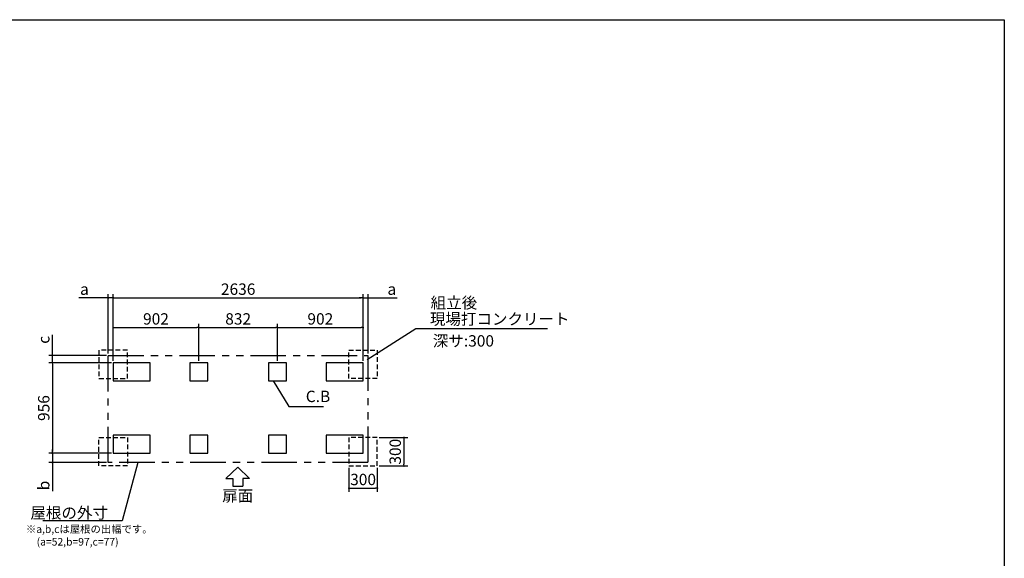
# Model space of a CAD drawing. Extents: x 220 to 16307, y -219 to 11106.
# Drawn here: x 5919 to 16307, y 5420 to 11106 of the extents above; entities that cross this region are included whole.
import ezdxf
from ezdxf.enums import TextEntityAlignment as Align

# ---------------------------------------------------------------- set-up
doc = ezdxf.new("R2010")
doc.units = 0
doc.header["$LTSCALE"] = 20
doc.header["$PDMODE"] = 3
doc.header["$PDSIZE"] = 2
doc.linetypes.add('HIDDEN', pattern=[0.375, 0.25, -0.125])
doc.linetypes.add('PHANTOM', pattern=[2.5, 1.25, -0.25, 0.25, -0.25, 0.25, -0.25])
doc.layers.get('0').update_dxf_attribs({"linetype": 'CONTINUOUS'})
doc.layers.get('DEFPOINTS').update_dxf_attribs({"linetype": 'CONTINUOUS'})
for name, color, linetype in [('ブロック', 5, 'CONTINUOUS'), ('仕様書枠', 230, 'CONTINUOUS'), ('太線', 3, 'CONTINUOUS'), ('寸法', 4, 'CONTINUOUS'), ('想像線', 6, 'PHANTOM'), ('文字', 7, 'CONTINUOUS'), ('点線', 2, 'HIDDEN'), ('部品1', 7, 'CONTINUOUS')]:
    doc.layers.add(name, color=color, linetype=linetype)
doc.styles.get("Standard").update_dxf_attribs({"font": 'txt', "bigfont": 'bigfont.shx'})
doc.styles.add('STYLE1', font='isocp.shx', dxfattribs={"bigfont": 'bigfont.shx'})
doc.styles.add('游ゴシック', font='txt')
doc.dimstyles.new('INABA_S40', dxfattribs={"dimscale": 40, "dimtxt": 3, "dimasz": 2.5, "dimexe": 1.5, "dimexo": 0.5, "dimgap": 1, "dimtad": 3, "dimdec": 4, "dimdsep": 46, "dimtxsty": 'STANDARD', "dimsah": 1, "dimcen": 0, "dimclrt": 7, "dimadec": 0, "dimazin": 0, "dimtfac": 1, "dimtdec": 4, "dimtix": 1, "dimtmove": 0, "dimatfit": 0, "dimfxl": 1, "dimtolj": 1, "dimtzin": 0, "dimarcsym": 0})
doc.dimstyles.new('INABA_S50G', dxfattribs={"dimscale": 0, "dimtxt": 150, "dimasz": 125, "dimexe": 75, "dimexo": 25, "dimgap": 25, "dimtad": 3, "dimdec": 1, "dimdsep": 46, "dimtxsty": 'STYLE1', "dimblk1": 'DOTSMALL', "dimblk2": 'DOTSMALL', "dimsah": 1, "dimcen": 0, "dimclrt": 7, "dimadec": 0, "dimazin": 0, "dimtfac": 1, "dimtdec": 4, "dimtix": 1, "dimtmove": 0, "dimatfit": 3, "dimldrblk": 'DOTSMALL', "dimfxl": 1, "dimtolj": 1, "dimtzin": 0, "dimarcsym": 0})
doc.dimstyles.new('イナバ組説100', dxfattribs={"dimscale": 30, "dimtxt": 7.5, "dimasz": 5, "dimexe": 2, "dimexo": 2, "dimgap": 1, "dimtad": 3, "dimdec": 1, "dimdsep": 46, "dimtxsty": '游ゴシック', "dimblk1": 'DOTSMALL', "dimblk2": 'DOTSMALL', "dimsah": 1, "dimcen": 0, "dimclrt": 7, "dimadec": 0, "dimazin": 0, "dimtfac": 1, "dimtdec": 1, "dimtix": 1, "dimtmove": 0, "dimatfit": 3, "dimldrblk": 'DOTSMALL', "dimfxl": 1, "dimtolj": 1, "dimtzin": 0, "dimarcsym": 0})

# ---------------------------------------------------------------- blocks, each defined once
blk = doc.blocks.new('_DOTSMALL')
at = {"color": 0, "linetype": 'ByBlock', "ltscale": 50, "const_width": 0.5}
blk.add_lwpolyline([(-0.0625, 0, 1), (0.0625, 0, 1)], format="xyb", close=True, dxfattribs=at)
blk = doc.blocks.new('_DOT')
at = {"color": 0, "linetype": 'ByBlock', "ltscale": 50}
blk.add_line((-0.5, 0), (-1, 0), dxfattribs=at)
at = {"color": 0, "linetype": 'ByBlock', "ltscale": 50, "const_width": 0.5}
blk.add_lwpolyline([(-0.25, 0, 1), (0.25, 0, 1)], format="xyb", close=True, dxfattribs=at)
blk = doc.blocks.new('*D3')
at = {"layer": 'DEFPOINTS', "color": 0, "ltscale": 50}
for p in [(6906, 7484), (6265, 6528), (6906, 6528)]:
    blk.add_point(p, dxfattribs=at)
at = {"layer": '寸法', "color": 0, "lineweight": -2, "ltscale": 50}
for p, q in [((6886, 7484), (6225, 7484)), ((6265, 7464), (6265, 6548)), ((6886, 6528), (6225, 6528))]:
    blk.add_line(p, q, dxfattribs=at)
at = {"layer": '寸法', "color": 0, "lineweight": -2, "ltscale": 50, "xscale": 20, "yscale": 20, "zscale": 20}
for p, rotation in [((6265, 7484), 90), ((6265, 6528), 270)]:
    blk.add_blockref('_DOT', p, dxfattribs=dict(at, rotation=rotation))
at = {"layer": '寸法', "color": 7, "ltscale": 50, "insert": (6173, 7006), "char_height": 120, "attachment_point": 5, "rotation": 90, "style": 'STYLE1'}
blk.add_mtext('\\A1;956', dxfattribs=at)
blk = doc.blocks.new('*D4')
at = {"layer": 'DEFPOINTS', "color": 0, "ltscale": 50}
for p in [(6265, 7561), (6854, 7561), (6906, 7484)]:
    blk.add_point(p, dxfattribs=at)
at = {"layer": '寸法', "color": 0, "lineweight": -2, "ltscale": 50}
for p, q in [((6265, 7581), (6265, 7778)), ((6834, 7561), (6225, 7561)), ((6886, 7484), (6225, 7484)), ((6265, 7484), (6265, 7561)), ((6265, 7464), (6265, 7444))]:
    blk.add_line(p, q, dxfattribs=at)
at = {"layer": '寸法', "color": 0, "lineweight": -2, "ltscale": 50, "xscale": 20, "yscale": 20, "zscale": 20}
for p, rotation in [((6265, 7561), 270), ((6265, 7484), 90)]:
    blk.add_blockref('_DOT', p, dxfattribs=dict(at, rotation=rotation))
at = {"layer": '寸法', "color": 7, "ltscale": 50, "insert": (6173, 7726), "char_height": 120, "attachment_point": 5, "rotation": 90, "style": 'STYLE1'}
blk.add_mtext('\\A1;c', dxfattribs=at)
blk = doc.blocks.new('*D5')
at = {"layer": 'DEFPOINTS', "color": 0, "ltscale": 50}
for p in [(6906, 6528), (6265, 6431), (6854, 6431)]:
    blk.add_point(p, dxfattribs=at)
at = {"layer": '寸法', "color": 0, "lineweight": -2, "ltscale": 50}
for p, q in [((6265, 6548), (6265, 6568)), ((6886, 6528), (6225, 6528)), ((6265, 6528), (6265, 6431)), ((6834, 6431), (6225, 6431)), ((6265, 6411), (6265, 6130))]:
    blk.add_line(p, q, dxfattribs=at)
at = {"layer": '寸法', "color": 0, "lineweight": -2, "ltscale": 50, "xscale": 20, "yscale": 20, "zscale": 20}
for p, rotation in [((6265, 6528), 270), ((6265, 6431), 90)]:
    blk.add_blockref('_DOT', p, dxfattribs=dict(at, rotation=rotation))
at = {"layer": '寸法', "color": 7, "ltscale": 50, "insert": (6173, 6188), "char_height": 120, "attachment_point": 5, "rotation": 90, "style": 'STYLE1'}
blk.add_mtext('\\A1;b', dxfattribs=at)
blk = doc.blocks.new('*D6')
at = {"layer": 'DEFPOINTS', "color": 0, "ltscale": 50}
for p in [(9542, 8169), (6906, 7484), (9542, 7484)]:
    blk.add_point(p, dxfattribs=at)
at = {"layer": '寸法', "color": 0, "lineweight": -2, "ltscale": 50}
for p, q in [((6906, 7504), (6906, 8209)), ((9542, 7504), (9542, 8209)), ((6926, 8169), (9522, 8169))]:
    blk.add_line(p, q, dxfattribs=at)
at = {"layer": '寸法', "color": 0, "lineweight": -2, "ltscale": 50, "xscale": 20, "yscale": 20, "zscale": 20, "rotation": 180}
blk.add_blockref('_DOT', (6906, 8169), dxfattribs=at)
at = {"layer": '寸法', "color": 0, "lineweight": -2, "ltscale": 50, "xscale": 20, "yscale": 20, "zscale": 20}
blk.add_blockref('_DOT', (9542, 8169), dxfattribs=at)
at = {"layer": '寸法', "color": 7, "ltscale": 50, "insert": (8224, 8261), "char_height": 120, "attachment_point": 5, "style": 'STYLE1'}
blk.add_mtext('\\A1;2636', dxfattribs=at)
blk = doc.blocks.new('*D7')
at = {"layer": 'DEFPOINTS', "color": 0, "ltscale": 50}
for p in [(6854, 8169), (6854, 7561), (6906, 7484)]:
    blk.add_point(p, dxfattribs=at)
at = {"layer": '寸法', "color": 0, "lineweight": -2, "ltscale": 50}
for p, q in [((6854, 7581), (6854, 8209)), ((6906, 7504), (6906, 8209)), ((6834, 8169), (6544, 8169)), ((6906, 8169), (6854, 8169)), ((6926, 8169), (6946, 8169))]:
    blk.add_line(p, q, dxfattribs=at)
at = {"layer": '寸法', "color": 0, "lineweight": -2, "ltscale": 50, "xscale": 20, "yscale": 20, "zscale": 20}
blk.add_blockref('_DOT', (6854, 8169), dxfattribs=at)
at = {"layer": '寸法', "color": 0, "lineweight": -2, "ltscale": 50, "xscale": 20, "yscale": 20, "zscale": 20, "rotation": 180}
blk.add_blockref('_DOT', (6906, 8169), dxfattribs=at)
at = {"layer": '寸法', "color": 7, "ltscale": 50, "insert": (6602, 8261), "char_height": 120, "attachment_point": 5, "style": 'STYLE1'}
blk.add_mtext('\\A1;a', dxfattribs=at)
blk = doc.blocks.new('*D8')
at = {"layer": 'DEFPOINTS', "color": 0, "ltscale": 50}
for p in [(9594, 8169), (9542, 7484), (9594, 7561)]:
    blk.add_point(p, dxfattribs=at)
at = {"layer": '寸法', "color": 0, "lineweight": -2, "ltscale": 50}
for p, q in [((9542, 7504), (9542, 8209)), ((9594, 7581), (9594, 8209)), ((9522, 8169), (9502, 8169)), ((9542, 8169), (9594, 8169)), ((9614, 8169), (9903, 8169))]:
    blk.add_line(p, q, dxfattribs=at)
at = {"layer": '寸法', "color": 0, "lineweight": -2, "ltscale": 50, "xscale": 20, "yscale": 20, "zscale": 20}
blk.add_blockref('_DOT', (9542, 8169), dxfattribs=at)
at = {"layer": '寸法', "color": 0, "lineweight": -2, "ltscale": 50, "xscale": 20, "yscale": 20, "zscale": 20, "rotation": 180}
blk.add_blockref('_DOT', (9594, 8169), dxfattribs=at)
at = {"layer": '寸法', "color": 7, "ltscale": 50, "insert": (9845, 8261), "char_height": 120, "attachment_point": 5, "style": 'STYLE1'}
blk.add_mtext('\\A1;a', dxfattribs=at)
blk = doc.blocks.new('*D9')
at = {"layer": 'DEFPOINTS', "color": 0, "ltscale": 50}
for p in [(8640, 7855), (7808, 7484), (8640, 7484)]:
    blk.add_point(p, dxfattribs=at)
at = {"layer": '寸法', "color": 0, "lineweight": -2, "ltscale": 50}
for p, q in [((7808, 7504), (7808, 7895)), ((7828, 7855), (8620, 7855)), ((8640, 7504), (8640, 7895))]:
    blk.add_line(p, q, dxfattribs=at)
at = {"layer": '寸法', "color": 0, "lineweight": -2, "ltscale": 50, "xscale": 20, "yscale": 20, "zscale": 20, "rotation": 180}
blk.add_blockref('_DOT', (7808, 7855), dxfattribs=at)
at = {"layer": '寸法', "color": 0, "lineweight": -2, "ltscale": 50, "xscale": 20, "yscale": 20, "zscale": 20}
blk.add_blockref('_DOT', (8640, 7855), dxfattribs=at)
at = {"layer": '寸法', "color": 7, "ltscale": 50, "insert": (8224, 7947), "char_height": 120, "attachment_point": 5, "style": 'STYLE1'}
blk.add_mtext('\\A1;832', dxfattribs=at)
blk = doc.blocks.new('*D10')
at = {"layer": 'DEFPOINTS', "color": 0, "ltscale": 50}
for p in [(7808, 7855), (6906, 7484), (7808, 7484)]:
    blk.add_point(p, dxfattribs=at)
at = {"layer": '寸法', "color": 0, "lineweight": -2, "ltscale": 50}
for p, q in [((6906, 7504), (6906, 7895)), ((6926, 7855), (7788, 7855)), ((7808, 7504), (7808, 7895))]:
    blk.add_line(p, q, dxfattribs=at)
at = {"layer": '寸法', "color": 0, "lineweight": -2, "ltscale": 50, "xscale": 20, "yscale": 20, "zscale": 20, "rotation": 180}
blk.add_blockref('_DOT', (6906, 7855), dxfattribs=at)
at = {"layer": '寸法', "color": 0, "lineweight": -2, "ltscale": 50, "xscale": 20, "yscale": 20, "zscale": 20}
blk.add_blockref('_DOT', (7808, 7855), dxfattribs=at)
at = {"layer": '寸法', "color": 7, "ltscale": 50, "insert": (7357, 7947), "char_height": 120, "attachment_point": 5, "style": 'STYLE1'}
blk.add_mtext('\\A1;902', dxfattribs=at)
blk = doc.blocks.new('*D11')
at = {"layer": 'DEFPOINTS', "color": 0, "ltscale": 50}
for p in [(9542, 7855), (8640, 7484), (9542, 7484)]:
    blk.add_point(p, dxfattribs=at)
at = {"layer": '寸法', "color": 0, "lineweight": -2, "ltscale": 50}
for p, q in [((8640, 7504), (8640, 7895)), ((8660, 7855), (9522, 7855)), ((9542, 7504), (9542, 7895))]:
    blk.add_line(p, q, dxfattribs=at)
at = {"layer": '寸法', "color": 0, "lineweight": -2, "ltscale": 50, "xscale": 20, "yscale": 20, "zscale": 20, "rotation": 180}
blk.add_blockref('_DOT', (8640, 7855), dxfattribs=at)
at = {"layer": '寸法', "color": 0, "lineweight": -2, "ltscale": 50, "xscale": 20, "yscale": 20, "zscale": 20}
blk.add_blockref('_DOT', (9542, 7855), dxfattribs=at)
at = {"layer": '寸法', "color": 7, "ltscale": 50, "insert": (9091, 7947), "char_height": 120, "attachment_point": 5, "style": 'STYLE1'}
blk.add_mtext('\\A1;902', dxfattribs=at)
blk = doc.blocks.new('*D12')
at = {"layer": 'DEFPOINTS', "color": 0, "ltscale": 50}
for p in [(9392, 6395), (9692, 6395), (9692, 6160)]:
    blk.add_point(p, dxfattribs=at)
at = {"layer": '寸法', "color": 0, "lineweight": -2, "ltscale": 50}
for p, q in [((9392, 6375), (9392, 6120)), ((9692, 6375), (9692, 6120)), ((9412, 6160), (9672, 6160))]:
    blk.add_line(p, q, dxfattribs=at)
at = {"layer": '寸法', "color": 0, "lineweight": -2, "ltscale": 50, "xscale": 20, "yscale": 20, "zscale": 20, "rotation": 180}
blk.add_blockref('_DOT', (9392, 6160), dxfattribs=at)
at = {"layer": '寸法', "color": 0, "lineweight": -2, "ltscale": 50, "xscale": 20, "yscale": 20, "zscale": 20}
blk.add_blockref('_DOT', (9692, 6160), dxfattribs=at)
at = {"layer": '寸法', "color": 7, "ltscale": 50, "insert": (9542, 6252), "char_height": 120, "attachment_point": 5, "style": 'STYLE1'}
blk.add_mtext('\\A1;300', dxfattribs=at)
blk = doc.blocks.new('*D13')
at = {"layer": 'DEFPOINTS', "color": 0, "ltscale": 50}
for p in [(9692, 6695), (9692, 6395), (9973, 6395)]:
    blk.add_point(p, dxfattribs=at)
at = {"layer": '寸法', "color": 0, "lineweight": -2, "ltscale": 50}
for p, q in [((9712, 6695), (10013, 6695)), ((9973, 6675), (9973, 6415)), ((9712, 6395), (10013, 6395))]:
    blk.add_line(p, q, dxfattribs=at)
at = {"layer": '寸法', "color": 0, "lineweight": -2, "ltscale": 50, "xscale": 20, "yscale": 20, "zscale": 20}
for p, rotation in [((9973, 6695), 90), ((9973, 6395), 270)]:
    blk.add_blockref('_DOT', p, dxfattribs=dict(at, rotation=rotation))
at = {"layer": '寸法', "color": 7, "ltscale": 50, "insert": (9881, 6545), "char_height": 120, "attachment_point": 5, "rotation": 90, "style": 'STYLE1'}
blk.add_mtext('\\A1;300', dxfattribs=at)

msp = doc.modelspace()

# ---------------------------------------------------------------- linework, layer by layer
at = {"layer": 'ブロック', "color": 0, "ltscale": 100}
for points in [[(6905.6, 7294.302), (7295.6, 7294.302), (7295.6, 7484.302), (6905.6, 7484.302)], [(7712.6, 7294.302), (7902.6, 7294.302), (7902.6, 7484.302), (7712.6, 7484.302)], [(8544.6, 7294.302), (8734.6, 7294.302), (8734.6, 7484.302), (8544.6, 7484.302)], [(9151.6, 7294.302), (9541.6, 7294.302), (9541.6, 7484.302), (9151.6, 7484.302)], [(6905.6, 6528.302), (7295.6, 6528.302), (7295.6, 6718.302), (6905.6, 6718.302)], [(7712.6, 6528.302), (7902.6, 6528.302), (7902.6, 6718.302), (7712.6, 6718.302)], [(8544.6, 6528.302), (8734.6, 6528.302), (8734.6, 6718.302), (8544.6, 6718.302)], [(9151.6, 6528.302), (9541.6, 6528.302), (9541.6, 6718.302), (9151.6, 6718.302)]]:
    msp.add_lwpolyline(points, close=True, dxfattribs=at)
at = {"layer": '仕様書枠', "ltscale": 50}
for p, q in [((220, 11105.6), (16307.2, 11105.6)), ((16307.2, 11105.6), (16307.2, 1200))]:
    msp.add_line(p, q, dxfattribs=at)
at = {"layer": '太線', "ltscale": 100}
for p, q in [((8219.344, 6381.302), (8095.024, 6262.214)), ((8219.344, 6381.302), (8343.663, 6262.214)), ((8095.024, 6262.214), (8166.379, 6262.214)), ((8166.379, 6262.214), (8166.379, 6182.086)), ((8343.663, 6262.214), (8272.309, 6262.214)), ((8272.309, 6262.214), (8272.309, 6182.086)), ((8166.379, 6182.086), (8272.309, 6182.086))]:
    msp.add_line(p, q, dxfattribs=at)
at = {"layer": '想像線', "ltscale": 15}
msp.add_lwpolyline([(6853.6, 7561.302), (9593.648, 7561.302), (9593.648, 6431.302), (6853.6, 6431.302)], close=True, dxfattribs=at)
at = {"layer": '点線', "ltscale": 10}
for points in [[(6755.6, 7317.302), (7055.6, 7317.302), (7055.6, 7617.302), (6755.6, 7617.302)], [(9691.6, 7317.302), (9391.6, 7317.302), (9391.6, 7617.302), (9691.6, 7617.302)], [(6755.6, 6695.302), (7055.6, 6695.302), (7055.6, 6395.302), (6755.6, 6395.302)], [(9691.6, 6695.302), (9391.6, 6695.302), (9391.6, 6395.302), (9691.6, 6395.302)]]:
    msp.add_lwpolyline(points, close=True, dxfattribs=at)

# ---------------------------------------------------------------- texts
at = {"layer": '文字', "ltscale": 50, "style": 'STYLE1'}
msp.add_text('深サ:300', height=120, dxfattribs=at).set_placement((10277.816, 7654.911))
at = {"layer": '部品1', "ltscale": 50, "style": 'STYLE1'}
for s, height, p in [('組立後', 120, (10254.902, 8056.825)), ('※a,b,cは屋根の出幅です。', 80, (5984.266, 5687.949)), ('(a=52,b=97,c=77)', 80, (6097.966, 5554.393))]:
    msp.add_text(s, height=height, dxfattribs=at).set_placement(p)
msp.add_text('扉面', height=120, dxfattribs=at).set_placement((8219.344, 5982.042), align=Align.BOTTOM_CENTER)
at = {"layer": '部品1', "color": 7, "ltscale": 50, "char_height": 120, "style": 'STYLE1'}
for s, insert, attachment_point in [('現場打コンクリート', (10246.778, 7930.348), 4), ('\\A1;屋根の外寸', (6850.436, 5899.617), 6)]:
    msp.add_mtext(s, dxfattribs=dict(at, insert=insert, attachment_point=attachment_point))
at = {"layer": '部品1', "ltscale": 50, "insert": (8937.564, 7113.433), "char_height": 120, "attachment_point": 4, "style": 'STYLE1'}
msp.add_mtext('C.B', dxfattribs=at)

# ---------------------------------------------------------------- dimensions: what is measured, and where the dimension line sits
at = {"layer": '寸法', "ltscale": 50}
for base, p1, p2, picture, middle in [((6853.6, 8169.158), (6905.6, 7484.302), (6853.6, 7561.302), '*D7', (6602.236, 8169.158)), ((9593.648, 8169.158), (9541.6, 7484.302), (9593.648, 7561.302), '*D8', (9844.964, 8169.158))]:
    dim = msp.add_linear_dim(base=base, p1=p1, p2=p2, text='a', dimstyle='INABA_S40', override={"dimasz": 0.5, "dimexe": 1, "dimgap": 0.8, "dimdec": 2, "dimtxsty": 'STYLE1', "dimblk1": 'DOT', "dimblk2": 'DOT', "dimtdec": 2, "dimatfit": 3}, dxfattribs=at)
    dim.commit()
    dim.dimension.update_dxf_attribs({"geometry": picture, "text_midpoint": middle, "dimtype": 160})
for base, p1, p2, picture, middle in [((9541.6, 8169.158), (6905.6, 7484.302), (9541.6, 7484.302), '*D6', (8223.6, 8169.158)), ((7807.6, 7854.832), (6905.6, 7484.302), (7807.6, 7484.302), '*D10', (7356.6, 7854.832)), ((8639.6, 7854.832), (7807.6, 7484.302), (8639.6, 7484.302), '*D9', (8223.6, 7854.832)), ((9541.6, 7854.832), (8639.6, 7484.302), (9541.6, 7484.302), '*D11', (9090.6, 7854.832)), ((9691.6, 6160.455), (9391.6, 6395.302), (9691.6, 6395.302), '*D12', (9541.6, 6160.455))]:
    dim = msp.add_linear_dim(base=base, p1=p1, p2=p2, dimstyle='INABA_S40', override={"dimasz": 0.5, "dimexe": 1, "dimgap": 0.8, "dimdec": 2, "dimtxsty": 'STYLE1', "dimblk1": 'DOT', "dimblk2": 'DOT', "dimtdec": 2, "dimatfit": 3}, dxfattribs=at)
    dim.commit()
    dim.dimension.update_dxf_attribs({"geometry": picture, "text_midpoint": middle, "dimtype": 160})
for base, p1, p2, text, picture, middle in [((6265.448, 7561.302), (6905.6, 7484.302), (6853.552, 7561.302), 'c', '*D4', (6265.448, 7725.564)), ((6265.448, 6431.302), (6905.6, 6528.302), (6853.552, 6431.302), 'b', '*D5', (6265.448, 6187.776))]:
    dim = msp.add_linear_dim(base=base, p1=p1, p2=p2, angle=90, text=text, dimstyle='INABA_S40', override={"dimasz": 0.5, "dimexe": 1, "dimgap": 0.8, "dimdec": 2, "dimtxsty": 'STYLE1', "dimblk1": 'DOT', "dimblk2": 'DOT', "dimtdec": 2, "dimatfit": 3}, dxfattribs=at)
    dim.commit()
    dim.dimension.update_dxf_attribs({"geometry": picture, "text_midpoint": middle, "dimtype": 160})
for base, p1, p2, picture, middle in [((6265.448, 6528.302), (6905.6, 7484.302), (6905.6, 6528.302), '*D3', (6265.448, 7006.302)), ((9973.019, 6395.302), (9691.6, 6695.302), (9691.6, 6395.302), '*D13', (9973.019, 6545.302))]:
    dim = msp.add_linear_dim(base=base, p1=p1, p2=p2, angle=90, dimstyle='INABA_S40', override={"dimasz": 0.5, "dimexe": 1, "dimgap": 0.8, "dimdec": 2, "dimtxsty": 'STYLE1', "dimblk1": 'DOT', "dimblk2": 'DOT', "dimtdec": 2, "dimatfit": 3}, dxfattribs=at)
    dim.commit()
    dim.dimension.update_dxf_attribs({"geometry": picture, "text_midpoint": middle, "dimtype": 160})

# ---------------------------------------------------------------- leaders
at = {"layer": '寸法', "ltscale": 50, "has_arrowhead": 0, "annotation_type": 0, "has_hookline": 1}
for points, hookline_direction, text_width in [([(9584.963, 7518.755), (10096.778, 7845.348), (10221.778, 7845.348)], 0, 1240), ([(7167.034, 6431.302), (7000.436, 5814.617), (6875.436, 5814.617)], 1, 688)]:
    msp.add_leader(points, dimstyle='INABA_S50G', override={"dimscale": 1, "dimldrblk": 'None'}, dxfattribs=dict(at, hookline_direction=hookline_direction, text_width=text_width))
at = {"layer": '寸法', "ltscale": 50, "has_arrowhead": 0, "annotation_type": 0, "has_hookline": 1, "hookline_direction": 0, "text_width": 185.592}
msp.add_leader([(8592.925, 7294.302), (8757.564, 7023.433), (8907.564, 7023.433)], dimstyle='イナバ組説100', dxfattribs=at)

doc.saveas('drawing.dxf')
